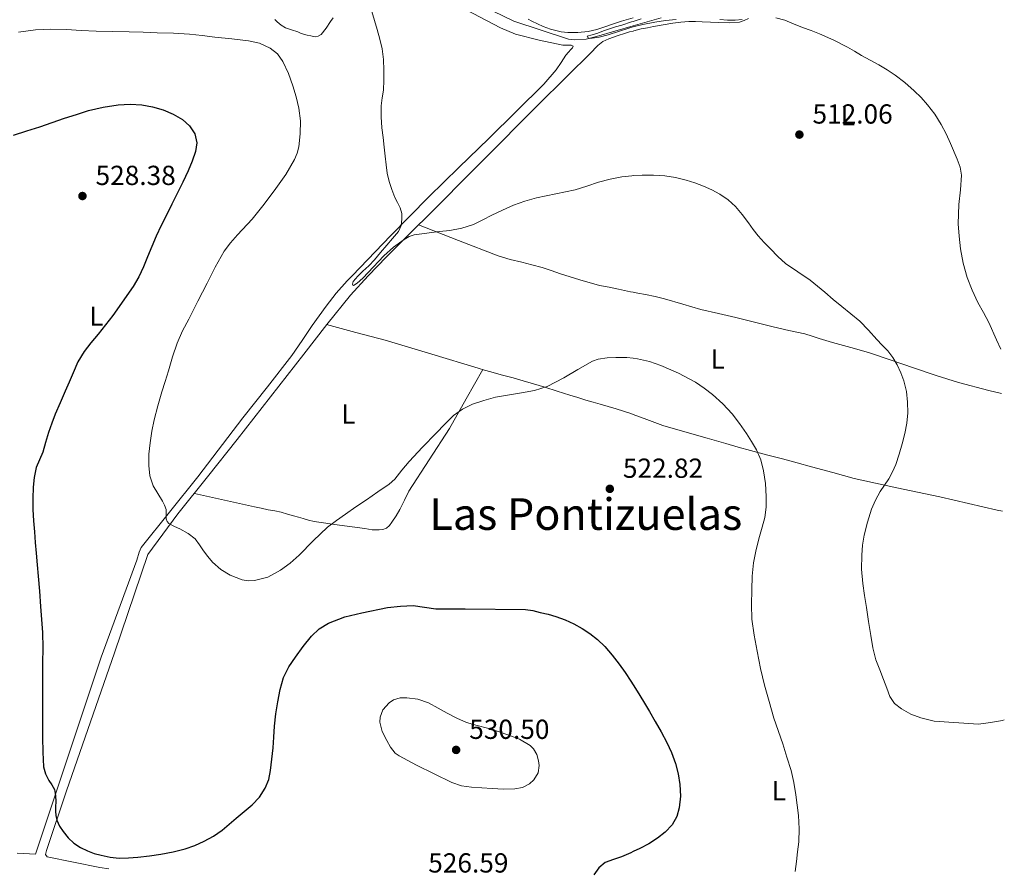
# Model space of a CAD drawing. Units: metres. Extents: x 559813 to 563251, y 4714810 to 4717153.
# Drawn here: x 562883 to 563241, y 4715942 to 4716250 of the extents above; entities that cross this region are included whole.
import ezdxf
from ezdxf.enums import TextEntityAlignment as Align

# ---------------------------------------------------------------- set-up
doc = ezdxf.new("R2010")
doc.units = ezdxf.units.M
doc.header["$MEASUREMENT"] = 0
for name, color, linetype, lineweight in [('Acequia sin especificar', 4, 'Continuous', 0), ('Cota de punto acotado terreno', 7, 'Continuous', 0), ('Curva de nivel directora', 30, 'Continuous', 30), ('Curva de nivel intermedia', 30, 'Continuous', 0), ('Etiqueta de uso rústico', 92, 'Continuous', 0), ('Línea de cambio de uso (parcela vista)', 92, 'Continuous', 0), ('Punto acotado terreno (símbolo)', 7, 'Continuous', 0), ('Texto de Área (paraje) menor', 7, 'Continuous', 0)]:
    doc.layers.add(name, color=color, linetype=linetype, lineweight=lineweight)
doc.styles.add('Style-Arial', font='arial.ttf')

# ---------------------------------------------------------------- blocks, each defined once
blk = doc.blocks.new('5PATER')
at = {"layer": 'Punto acotado terreno (símbolo)', "linetype": 'Continuous', "lineweight": 0}
h = blk.add_hatch(color=51, dxfattribs=at)
edge = h.paths.add_edge_path()
edge.add_ellipse((0, 0), major_axis=(-0.11, -0.111), ratio=0.999422, start_angle=0, end_angle=360)

msp = doc.modelspace()

# ---------------------------------------------------------------- linework, layer by layer
at = {"layer": 'Acequia sin especificar', "color": 4, "linetype": 'Continuous', "lineweight": 0}
msp.add_polyline3d([(563036.42, 4716262.42, 513.16), (563062.66, 4716249.54, 512.31), (563082.55, 4716243, 511.91), (563084.77, 4716242.82, 511.86), (563088.98, 4716243.03, 511.7), (563092.77, 4716244.06, 511.73), (563106.12, 4716247.89, 511.07), (563116.26, 4716250.81, 510.57)], dxfattribs=at)
at = {"layer": 'Curva de nivel directora', "color": 30, "linetype": 'Continuous', "lineweight": 30, "elevation": 525, "flags": 128}
for points in [[(562880.82, 4716208.14), (562885.59, 4716209.67), (562890.35, 4716211.24), (562894.85, 4716212.76), (562899.35, 4716214.28), (562903.67, 4716215.7), (562908.02, 4716217.07), (562913.41, 4716218.38), (562918.9, 4716219.23), (562923.17, 4716219.45), (562927.44, 4716219.16), (562931.37, 4716218.46), (562935.23, 4716217.34), (562938.82, 4716215.83), (562942.21, 4716213.79), (562944.82, 4716211.52), (562946.69, 4716208.63), (562947.42, 4716205.39), (562946.96, 4716202.17)], [(562946.96, 4716202.17), (562945.78, 4716198.65), (562944.35, 4716195.21), (562942.34, 4716191.05), (562940.31, 4716186.91), (562938.35, 4716183.02), (562936.4, 4716179.13), (562934.5, 4716175.31), (562932.66, 4716171.47), (562931.07, 4716167.7), (562929.54, 4716163.91), (562928.06, 4716160.25), (562926.37, 4716156.7), (562924.29, 4716153.11), (562916.93, 4716142.57), (562914.23, 4716139.19), (562911.52, 4716135.82), (562908.97, 4716132.7), (562906.45, 4716129.56), (562904.24, 4716125.77), (562902.48, 4716121.71), (562901.01, 4716118.38), (562899.55, 4716115.05), (562897.76, 4716110.91), (562896, 4716106.76), (562894.73, 4716103.43), (562893.57, 4716100.06), (562892.47, 4716096.48), (562891.41, 4716092.91), (562890.21, 4716090.12), (562889.04, 4716087.29), (562888.31, 4716083.74), (562888, 4716080.15), (562887.82, 4716076.12), (562887.86, 4716072.09), (562888.11, 4716067.99), (562888.42, 4716063.9), (562888.73, 4716060.05), (562889.06, 4716056.2), (562889.43, 4716052.01), (562889.79, 4716047.82), (562890.22, 4716042.35), (562890.64, 4716036.87), (562891.01, 4716032.11), (562891.38, 4716027.35), (562891.43, 4716021.79), (562891.28, 4716016.22), (562891.34, 4716006.7), (562891.39, 4715997.18), (562891.38, 4715993.2), (562891.36, 4715989.23), (562891.4, 4715983.88), (562891.71, 4715978.54), (562892.48, 4715975.99), (562893.69, 4715973.56), (562894.73, 4715971.98), (562895.65, 4715970.33), (562896.06, 4715968.1), (562896.14, 4715965.85), (562896.1, 4715964.15), (562896.06, 4715962.46), (562896.19, 4715960.8), (562896.56, 4715959.16), (562897.55, 4715957.02), (562898.88, 4715955.05), (562900.68, 4715952.77), (562902.77, 4715950.76), (562905.12, 4715949.17), (562907.66, 4715947.96), (562910.16, 4715947.08), (562912.72, 4715946.38), (562915.93, 4715945.68), (562919.17, 4715945.35), (562922.59, 4715945.46), (562926.01, 4715945.75), (562930.2, 4715946.22), (562934.38, 4715946.78), (562938.79, 4715947.61), (562943.15, 4715948.75), (562946.67, 4715949.99), (562950.06, 4715951.56), (562953.48, 4715953.38), (562956.64, 4715955.56), (562959.22, 4715957.73), (562961.79, 4715959.9), (562964.65, 4715962.29), (562967.52, 4715964.68), (562970.21, 4715967.47), (562972.32, 4715970.81), (562973.58, 4715973.95), (562974.27, 4715977.21), (562974.77, 4715981.32), (562975.17, 4715985.43), (562975.42, 4715989.37), (562975.7, 4715993.31), (562976.22, 4715997.74), (562976.9, 4716002.17), (562977.7, 4716006.65), (562978.98, 4716011.05), (562980.92, 4716014.86), (562983.3, 4716018.43)], [(562983.3, 4716018.43), (562986.06, 4716022.31), (562989.09, 4716026.01), (562991.95, 4716028.71), (562995.3, 4716030.78), (563001.29, 4716033.03), (563007.49, 4716034.57), (563016.81, 4716036.4), (563021.47, 4716036.98), (563026.13, 4716037.18), (563030.23, 4716036.58), (563034.35, 4716035.99), (563039.71, 4716035.98), (563045.07, 4716035.98), (563066.94, 4716035.74), (563069.61, 4716035.32), (563072.26, 4716034.66), (563075.14, 4716033.99), (563078, 4716033.22), (563081.34, 4716032), (563084.58, 4716030.46), (563087.5, 4716028.83), (563090.3, 4716026.98), (563093.15, 4716024.8), (563095.74, 4716022.33), (563098.46, 4716019.15), (563100.99, 4716015.85), (563103.2, 4716012.81), (563105.3, 4716009.7), (563106.11, 4716008.38), (563107.59, 4716005.98), (563109.86, 4716002.23), (563112, 4715998.65), (563114.13, 4715995.06), (563116.3, 4715991.26), (563118.38, 4715987.4), (563120.08, 4715983.68), (563121.47, 4715979.8), (563122.48, 4715975.97), (563123.12, 4715972.1), (563123.32, 4715967.89), (563122.86, 4715963.67), (563121.95, 4715960.43), (563120.24, 4715957.43), (563117.77, 4715954.75), (563114.94, 4715952.58), (563111.8, 4715950.59), (563108.54, 4715948.82), (563106.11, 4715947.71), (563105.22, 4715947.3), (563101.87, 4715945.86), (563098.91, 4715944.87), (563095.97, 4715943.75), (563093.64, 4715941.8), (563091.77, 4715939.3)]]:
    msp.add_lwpolyline(points, dxfattribs=at)
at = {"layer": 'Curva de nivel intermedia', "color": 30, "linetype": 'Continuous', "lineweight": 0, "flags": 128}
for points, elevation in [([(563011.11, 4716253.16), (563012.04, 4716249.85), (563013.04, 4716246.58), (563013.97, 4716243.09), (563014.79, 4716239.56), (563015.3, 4716235.7), (563015.48, 4716231.82), (563015.47, 4716228.19), (563015.3, 4716224.57), (563014.88, 4716221.67), (563014.51, 4716218.78), (563014.5, 4716214.77), (563014.77, 4716210.78), (563015.15, 4716207.26), (563015.54, 4716203.74), (563015.89, 4716200.53), (563016.24, 4716197.32), (563016.69, 4716194.31), (563017.35, 4716191.32), (563018.3, 4716188.39), (563019.47, 4716185.54), (563020.45, 4716183.68), (563021.43, 4716181.78), (563021.94, 4716179.71), (563021.99, 4716177.61), (563021.73, 4716175.29), (563020.79, 4716173.18), (563018.64, 4716170.63), (563016.5, 4716168.14), (563014.29, 4716165.47), (563012.07, 4716162.82), (563009.98, 4716160.71), (563007.81, 4716158.68), (563006, 4716156.84), (563004.27, 4716154.97), (563004.11, 4716154.03), (563004.23, 4716153.61), (563004.45, 4716153.5), (563005.74, 4716154.33), (563007.77, 4716156.17), (563009.71, 4716158.2), (563015.43, 4716164.34), (563018.98, 4716167.47), (563022.87, 4716170.26), (563024.63, 4716171.31), (563026.53, 4716171.94), (563029.2, 4716172.33), (563031.87, 4716172.66), (563035.63, 4716173.09), (563039.39, 4716173.53), (563043.8, 4716174.29), (563048.07, 4716175.66), (563051.39, 4716177.36), (563054.66, 4716179.11), (563058.57, 4716180.93), (563062.55, 4716182.65), (563066.72, 4716184.16), (563070.98, 4716185.4), (563078.02, 4716186.82), (563085.04, 4716188.26), (563089.27, 4716189.63), (563093.51, 4716191.03), (563097.7, 4716192.14), (563101.95, 4716193), (563105.66, 4716193.42), (563106.12, 4716193.44), (563109.36, 4716193.59), (563113.51, 4716193.6), (563117.65, 4716193.32), (563121.51, 4716192.71), (563125.31, 4716191.78), (563128.55, 4716190.78), (563131.73, 4716189.59), (563134.69, 4716188.24), (563137.55, 4716186.68), (563140.66, 4716184.7), (563143.36, 4716182.25), (563145.73, 4716179.3), (563148.02, 4716176.31), (563149.78, 4716173.92), (563151.57, 4716171.54), (563153.71, 4716169.12), (563155.97, 4716166.81), (563158.69, 4716164.06), (563161.54, 4716161.46), (563165.97, 4716158.44)], 515), ([(563108.95, 4716250.47), (563106.12, 4716249.52), (563105.46, 4716249.3), (563101.97, 4716248.14), (563099.71, 4716247.5), (563097.46, 4716246.86), (563095.35, 4716246.08), (563093.25, 4716245.27), (563091.23, 4716244.67), (563089.36, 4716244.09), (563089.6, 4716243.64), (563090.4, 4716243.29), (563093.75, 4716243.72), (563097.06, 4716244.65), (563101.17, 4716246), (563105.3, 4716247.29), (563106.12, 4716247.49), (563109.63, 4716248.39), (563114, 4716249.27), (563117.84, 4716249.84), (563121.7, 4716250.26)], 510), ([(563137.56, 4716250.2), (563140.39, 4716250), (563143.22, 4716249.93), (563145.68, 4716250.25)], 510), ([(563158.02, 4716250.81), (563161.19, 4716249.96), (563164.44, 4716248.65), (563167.67, 4716247.34), (563170.76, 4716246.17), (563173.86, 4716244.98), (563179.04, 4716242.72), (563184.07, 4716240.13), (563186.57, 4716238.63), (563189.06, 4716237.11), (563192.26, 4716235.39), (563195.46, 4716233.67), (563198.46, 4716231.88), (563201.38, 4716229.94), (563204.88, 4716227.24), (563208.21, 4716224.31), (563210.76, 4716221.85), (563213.14, 4716219.22), (563215.79, 4716215.74)], 510), ([(562882.67, 4716245.55), (562888.74, 4716246.46), (562894.39, 4716246.68), (562900.04, 4716246.57), (562905.44, 4716246.21), (562910.85, 4716245.91), (562916.88, 4716245.82), (562922.9, 4716245.72), (562927.99, 4716245.57), (562933.08, 4716245.4)], 520), ([(562933.08, 4716245.4), (562938.91, 4716245.23), (562944.74, 4716244.92), (562949.38, 4716244.4), (562954.02, 4716243.8), (562960.12, 4716243.12), (562966.23, 4716242.44), (562970.27, 4716241.57), (562974.15, 4716239.83), (562976.78, 4716237.69), (562978.68, 4716234.92), (562980.72, 4716230.59), (562982.37, 4716226.14), (562983.61, 4716222.1), (562984.59, 4716218.01), (562985.11, 4716213.32), (562985.04, 4716208.62), (562984.52, 4716203.89), (562983.94, 4716201.57), (562983.01, 4716199.3), (562979.82, 4716193.83), (562976.21, 4716188.78), (562971.89, 4716183.13), (562967.51, 4716177.56), (562962.28, 4716171.88), (562959.69, 4716169.03), (562957.41, 4716165.93), (562954.17, 4716160.21), (562951.19, 4716154.36), (562947.85, 4716147.81), (562944.53, 4716141.26), (562942.29, 4716136.97), (562940.27, 4716132.57), (562938.65, 4716127.53), (562937.17, 4716122.46), (562935.95, 4716118.63), (562934.74, 4716114.81), (562933.26, 4716109.79), (562931.92, 4716104.73), (562931.07, 4716100.51), (562930.45, 4716096.25), (562930.04, 4716092.13), (562929.95, 4716088.01), (562930.37, 4716084.3), (562931.55, 4716080.68), (562933.22, 4716077.85), (562934.94, 4716075.11), (562935.66, 4716073.61), (562936.26, 4716072.07), (562936.32, 4716070.38), (562936.34, 4716068.65), (562936.68, 4716067.71), (562937.33, 4716066.94), (562939.32, 4716065.9), (562941.33, 4716065), (562944.24, 4716063.39), (562946.86, 4716061.37), (562948.44, 4716059.23), (562949.9, 4716057.03), (562951.51, 4716054.96), (562953.2, 4716052.92), (562956.12, 4716050.32), (562959.58, 4716048.23), (562963.99, 4716046.53), (562966.22, 4716046.19), (562968.42, 4716046.25), (562973.25, 4716047.52), (562977.87, 4716049.98), (562981.41, 4716052.62), (562984.66, 4716055.43), (562989.75, 4716060.64), (562995.01, 4716065.64), (562998.2, 4716068.08), (563001.47, 4716070.41), (563005.3, 4716073.02), (563009.14, 4716075.64), (563013.27, 4716078.44), (563017.36, 4716081.3), (563019.39, 4716083.12), (563022, 4716086.32), (563024.62, 4716089.51), (563029.54, 4716094.7), (563034.48, 4716099.86), (563037.6, 4716103.07), (563040.8, 4716106.22), (563044, 4716108.59), (563047.63, 4716110.31), (563051.8, 4716111.74), (563056.03, 4716112.92), (563065.54, 4716114.47), (563070.27, 4716115.28), (563074.82, 4716116.76), (563077.9, 4716118.31), (563080.9, 4716119.99), (563086.03, 4716123.02), (563091.35, 4716125.98), (563093.4, 4716126.73), (563096.61, 4716127.23), (563099.84, 4716127.35), (563103.78, 4716127.34), (563106.11, 4716127.08)], 520), ([(563215.79, 4716215.74), (563218.1, 4716212.02), (563219.84, 4716208.6), (563221.43, 4716205.09), (563223.96, 4716199.43), (563224.96, 4716196.53), (563225.49, 4716193.56), (563225.15, 4716188.25), (563224.5, 4716182.92), (563224.37, 4716179.44), (563224.32, 4716175.96), (563224.57, 4716171.4), (563225.14, 4716166.85), (563226.13, 4716161.61), (563227.59, 4716156.47), (563229.34, 4716151.83), (563231.41, 4716147.35), (563233.43, 4716143.69), (563235.44, 4716140.02), (563238.26, 4716133.78), (563239.81, 4716130.31)], 510), ([(563165.97, 4716158.44), (563170.43, 4716155.46), (563173.13, 4716153.29), (563175.79, 4716151.08), (563178.85, 4716148.47), (563181.91, 4716145.86), (563185.24, 4716143.24), (563188.51, 4716140.53), (563191.63, 4716137.27), (563194.66, 4716133.91), (563196.67, 4716131.86), (563198.67, 4716129.8), (563200.5, 4716127.34), (563202.03, 4716124.65), (563203.44, 4716121.79), (563204.56, 4716118.81), (563205.48, 4716114.95), (563205.9, 4716111.06), (563205.96, 4716107.25), (563205.6, 4716103.45), (563204.86, 4716099.7), (563203.94, 4716095.99), (563202.82, 4716092.17), (563201.55, 4716088.41), (563200.44, 4716085.76), (563199.1, 4716083.22), (563197.52, 4716080.92), (563195.92, 4716078.63), (563194.23, 4716075.48), (563192.8, 4716072.2), (563191.24, 4716067.5), (563190.08, 4716062.69), (563189.49, 4716059.09), (563189.2, 4716055.48), (563189.14, 4716050.33), (563189.55, 4716045.21), (563190.23, 4716040.85), (563190.91, 4716036.5), (563191.72, 4716031.38), (563192.53, 4716026.26), (563193.28, 4716021.81), (563194.38, 4716017.43), (563195.73, 4716013.85), (563197.17, 4716010.31), (563198.29, 4716007.18), (563199.44, 4716004.04), (563201.15, 4716001.54), (563203.62, 4715999.61), (563207.03, 4715997.69), (563210.64, 4715996.39), (563215.59, 4715995.18), (563231.69, 4715993.99), (563236.04, 4715994.69), (563240.38, 4715995.4), (563241.04, 4715995.6)], 515), ([(563106.11, 4716127.08), (563107.71, 4716126.9), (563111.98, 4716125.86), (563116.15, 4716124.42), (563122.61, 4716121.69), (563128.79, 4716118.39), (563131.95, 4716116.24), (563134.95, 4716113.85), (563138.71, 4716110.54), (563142.14, 4716106.9), (563144.78, 4716103.37), (563147.25, 4716099.72), (563149.15, 4716096.8), (563150.91, 4716093.78), (563152.47, 4716090.08), (563153.47, 4716086.18), (563154.21, 4716081.48), (563154.5, 4716076.78), (563154.46, 4716072.98), (563153.97, 4716069.19), (563153.02, 4716065.71), (563152.05, 4716062.26), (563150.87, 4716057.53), (563149.9, 4716052.74), (563149.42, 4716047.83), (563149.25, 4716042.9), (563149.07, 4716037.56), (563149.26, 4716032.22), (563150.12, 4716026.35), (563151.23, 4716020.54), (563152.4, 4716014.33), (563153.82, 4716008.18), (563155.51, 4716002.22), (563157.2, 4715996.26), (563160.51, 4715986.94), (563162.01, 4715982.07), (563163.5, 4715977.21), (563164.54, 4715972.84), (563165.26, 4715968.39), (563165.78, 4715964.65), (563166.16, 4715960.89), (563166.46, 4715956.05), (563166.3, 4715951.22), (563165.88, 4715947.64), (563165.44, 4715944.06), (563164.99, 4715940.51)], 520), ([(563058.96, 4715970.43), (563054.85, 4715970.68), (563047.36, 4715971.12), (563043.69, 4715971.65), (563040.22, 4715972.82), (563033.74, 4715975.97), (563027.26, 4715979.11), (563024.11, 4715980.79), (563020.96, 4715982.47), (563019.55, 4715983.52), (563017.92, 4715985.65), (563016.48, 4715988.1), (563014.82, 4715991.42), (563014, 4715994.74), (563014.08, 4715996.54), (563015.13, 4715999.19), (563017.33, 4716001.75), (563018.93, 4716002.87), (563021.34, 4716003.56), (563023.78, 4716003.56), (563027.77, 4716003.09), (563031.7, 4716001.83), (563035.16, 4715999.91), (563038.53, 4715998.01), (563041.96, 4715996.24), (563045.5, 4715994.7), (563049.32, 4715993.58), (563053.15, 4715992.55), (563057.01, 4715991.33), (563060.86, 4715990.06), (563064.82, 4715988.58), (563068.62, 4715986.31), (563069.83, 4715985.1), (563071.04, 4715982.96), (563071.73, 4715980.71), (563071.94, 4715979.01), (563071.54, 4715976.35), (563070.01, 4715973.83), (563068.4, 4715972.39), (563065.85, 4715971.04), (563063.09, 4715970.5), (563058.96, 4715970.43)], 530)]:
    msp.add_lwpolyline(points, dxfattribs=dict(at, elevation=elevation))
at = {"layer": 'Línea de cambio de uso (parcela vista)', "color": 92, "linetype": 'Continuous', "lineweight": 0}
for points in [[(563042.79, 4716255.09, 513.64), (563057.88, 4716247.13, 513.21), (563063.34, 4716244.93, 513.12), (563071.89, 4716242.73, 513.1), (563080.5, 4716240.89, 513.03), (563082.53, 4716240.85, 512.95), (563083.51, 4716240.82, 512.91), (563084.28, 4716240.49, 512.89), (563084.1, 4716239.9, 512.88), (563083.44, 4716239.26, 512.89), (563082.53, 4716238.27, 512.9), (563081.65, 4716237.26, 512.92), (563079.89, 4716234.56, 513.03), (563078.05, 4716231.91, 513.13), (563073.62, 4716226.75, 513.22), (563053.63, 4716207, 514.05), (563042.7, 4716196.39, 514.72)], [(562990.47, 4716243.96, 517.38), (562988.85, 4716244.28, 517.56), (562987.54, 4716244.56, 517.61), (562986.23, 4716244.89, 517.65), (562985.17, 4716245.27, 517.73), (562984.13, 4716245.67, 517.78), (562981.91, 4716246.44, 517.8), (562979.68, 4716247.22, 517.8), (562978.11, 4716248.14, 517.79), (562976.69, 4716249.38, 517.78), (562975.86, 4716250.23, 517.76)], [(562996.98, 4716250.85, 516.74), (562996.05, 4716249.46, 516.9), (562994.47, 4716247.1, 517.06), (562992.61, 4716244.79, 517.21), (562991.61, 4716244.1, 517.29), (562990.47, 4716243.96, 517.38)], [(563148.02, 4716250.52, 510.66), (563146.42, 4716249.8, 510.92), (563144.74, 4716249.27, 511.14), (563141, 4716249.01, 511.33), (563137.25, 4716249.14, 511.33), (563134.24, 4716249.28, 511.35), (563131.24, 4716249.4, 511.37), (563128.78, 4716249.45, 511.37), (563126.32, 4716249.42, 511.38), (563123.4, 4716249.2, 511.39), (563120.48, 4716248.81, 511.41), (563117, 4716248.23, 511.52), (563113.54, 4716247.62, 511.72), (563111.28, 4716247.23, 511.93), (563109.04, 4716246.78, 512.13), (563107.66, 4716246.42, 512.21), (563106.28, 4716246.06, 512.25), (563106.12, 4716246.01, 512.25), (563104.78, 4716245.66, 512.25), (563103.28, 4716245.26, 512.25), (563100.22, 4716244.31, 512.25), (563097.2, 4716243.19, 512.26), (563095.12, 4716242.18, 512.3), (563093.28, 4716240.78, 512.37), (563092.3, 4716239.73, 512.52), (563091.33, 4716238.68, 512.66), (563081.51, 4716228.99, 513.03), (563071.71, 4716219.29, 513.38), (563050.82, 4716198.38, 514.12), (563029.95, 4716177.43, 514.85), (563028.03, 4716175.52, 514.92)], [(563067.9, 4716250.34, 513.25), (563069.27, 4716249.59, 513.22), (563071.27, 4716248.61, 513.15), (563073.32, 4716247.7, 513.08), (563074.68, 4716247.18, 513.03), (563076.07, 4716246.73, 512.98), (563078, 4716246.17, 512.9), (563079.97, 4716245.72, 512.82), (563081.14, 4716245.56, 512.82), (563082.31, 4716245.5, 512.82), (563086, 4716245.49, 512.67), (563089.68, 4716245.85, 512.52), (563091.32, 4716246.18, 512.47), (563092.93, 4716246.6, 512.44), (563101.9, 4716249.54, 512.4), (563106.12, 4716250.83, 512.38)], [(563042.7, 4716196.39, 514.72), (563031.76, 4716185.78, 515.38), (563017.86, 4716171.51, 516.1), (563004.11, 4716157.08, 516.53), (563003.13, 4716156.17, 516.53), (563002.15, 4716155.26, 516.52), (562998.16, 4716150.73, 516.6), (562994.45, 4716145.98, 516.69), (562991.89, 4716142.5, 516.76), (562989.38, 4716138.98, 516.85), (562985.79, 4716133.46, 517.1), (562982.05, 4716128.06, 517.37), (562973.09, 4716116.7, 517.85), (562964.13, 4716105.34, 518.33), (562947.81, 4716083.96, 518.81), (562927.23, 4716058.3, 520.13), (562926.5, 4716056.6, 520.04), (562925.63, 4716053.71, 520.65), (562912.72, 4716018.35, 522.33), (562888.83, 4715946.83, 525.94), (562882.14, 4715947.11, 526.37)], [(563028.03, 4716175.52, 514.92), (563016.37, 4716163.93, 515.32), (563009.7, 4716157.06, 515.55), (563003.27, 4716149.93, 515.78), (562994.66, 4716139.34, 516.02), (562986.32, 4716128.57, 516.33), (562974.28, 4716113.02, 517.21), (562962.16, 4716097.53, 518.31), (562951.37, 4716083.99, 519.28), (562940.58, 4716070.44, 520.25), (562929.58, 4716055.67, 520.87), (562917.52, 4716019.99, 522.53), (562900.08, 4715969.82, 524.49), (562892.83, 4715948.14, 525.72), (562892.45, 4715946.63, 525.77), (562893.05, 4715945.77, 525.93), (562912.22, 4715941.95, 526.02), (562915.44, 4715941.43, 526.17)], [(563239.96, 4716114.19, 511.01), (563235.37, 4716115.32, 511.44), (563224.43, 4716118.25, 512.53), (563216.25, 4716120.8, 513.66), (563208.07, 4716123.53, 514.71), (563199.9, 4716126.4, 515.38), (563191.71, 4716129.09, 515.97), (563185.18, 4716130.95, 516.44), (563178.61, 4716132.81, 516.87), (563176.19, 4716133.5, 517.02), (563173.76, 4716134.18, 517.16), (563171.12, 4716135.06, 517.31), (563168.47, 4716135.91, 517.46), (563162.73, 4716137.2, 517.62), (563156.98, 4716138.44, 517.78), (563150.22, 4716140.18, 518.15), (563143.46, 4716141.91, 518.52), (563137.1, 4716143.37, 518.86), (563130.74, 4716144.82, 519.21), (563124.15, 4716146.77, 519.54), (563117.55, 4716148.7, 519.85), (563114.07, 4716149.49, 519.92), (563110.58, 4716150.22, 519.86), (563107.85, 4716150.73, 519.74), (563106.11, 4716151.06, 519.65), (563105.12, 4716151.26, 519.61), (563102.96, 4716151.72, 519.55), (563100.8, 4716152.2, 519.48), (563097.34, 4716152.85, 519.17), (563093.89, 4716153.53, 518.82), (563086.71, 4716155.51, 518.36), (563079.62, 4716157.78, 517.99), (563076.3, 4716158.96, 517.91), (563072.96, 4716160.04, 517.8), (563069.31, 4716161, 517.54), (563065.67, 4716161.96, 517.27), (563061.32, 4716162.98, 516.91), (563057.06, 4716164.23, 516.6), (563042.54, 4716169.87, 515.76), (563028.03, 4716175.52, 514.92)], [(562994.61, 4716139.27, 516.02), (563005.27, 4716136.46, 516.59), (563015.94, 4716133.64, 517.16), (563032.88, 4716128.6, 518.06), (563049.75, 4716123.42, 518.95), (563052.03, 4716122.78, 519.13), (563054.31, 4716122.15, 519.4), (563056.43, 4716121.54, 519.78), (563058.55, 4716120.92, 520.13), (563060.53, 4716120.46, 520.34), (563062.51, 4716119.99, 520.53), (563066.16, 4716118.89, 520.94), (563069.81, 4716117.78, 521.33), (563071.87, 4716117.19, 521.36), (563073.94, 4716116.58, 521.35), (563078.48, 4716115.09, 521.8), (563083.03, 4716113.59, 522.23), (563085.99, 4716112.74, 522.38), (563088.94, 4716111.88, 522.49), (563091.5, 4716111.11, 522.56), (563094.05, 4716110.34, 522.6), (563096.98, 4716109.49, 522.59), (563099.92, 4716108.65, 522.57), (563102.62, 4716107.82, 522.53), (563105.3, 4716106.95, 522.47), (563106.11, 4716106.64, 522.43), (563111.05, 4716104.75, 522.22), (563116.83, 4716102.65, 521.91), (563124.93, 4716100.31, 521.42), (563133.04, 4716097.98, 520.97), (563136.39, 4716097.02, 520.95), (563139.74, 4716096.06, 520.97), (563144.22, 4716094.78, 520.84), (563148.7, 4716093.53, 520.68), (563154.57, 4716091.99, 520.41), (563160.45, 4716090.47, 520.09), (563165.68, 4716089.06, 519.73), (563170.91, 4716087.64, 519.3), (563178.7, 4716085.49, 518.52), (563186.5, 4716083.37, 517.62), (563201.98, 4716079.9, 515.33), (563217.54, 4716076.71, 513.27), (563228, 4716074.3, 512.6), (563238.48, 4716071.89, 512.2), (563240.35, 4716071.5, 512.13)], [(562946.55, 4716077.93, 519.71), (562957.46, 4716075.48, 519.95), (562968.37, 4716073.03, 520.18), (562970.89, 4716072.5, 520.21), (562973.41, 4716071.99, 520.21), (562975.76, 4716071.54, 520.23), (562978.11, 4716071.05, 520.25), (562980.38, 4716070.42, 520.25), (562982.62, 4716069.74, 520.25), (562984.38, 4716069.25, 520.24), (562986.13, 4716068.76, 520.23), (562988.09, 4716068.19, 520.22), (562990.06, 4716067.74, 520.21), (562999.3, 4716066.39, 520.21), (563008.58, 4716065.13, 520.37), (563009.89, 4716064.94, 520.57), (563011.2, 4716064.74, 520.84), (563012.46, 4716064.65, 520.99), (563013.73, 4716064.66, 521.08), (563015.09, 4716064.78, 521.09), (563016.42, 4716065.3, 521.06), (563017.52, 4716066.29, 521.01), (563018.37, 4716067.45, 520.97), (563019.9, 4716069.74, 520.89), (563021.31, 4716072.09, 520.82), (563022.9, 4716075.42, 520.7), (563024.53, 4716078.71, 520.58), (563031.95, 4716090.11, 520.25), (563039.26, 4716101.56, 519.89), (563045.32, 4716112.26, 519.49), (563051.38, 4716122.96, 519.08)]]:
    msp.add_polyline3d(points, dxfattribs=at)

# ---------------------------------------------------------------- block references
at = {"layer": 'Punto acotado terreno (símbolo)', "color": 7, "linetype": 'Continuous', "lineweight": 0, "xscale": 10, "yscale": 10, "zscale": 10}
for p in [(563166.53, 4716208.36, 512.06), (562905.86, 4716186.03, 528.38), (563097.6, 4716079.59, 522.82), (563041.73, 4715984.68, 530.5)]:
    msp.add_blockref('5PATER', p, dxfattribs=at)

# ---------------------------------------------------------------- texts
at = {"layer": 'Cota de punto acotado terreno', "color": 7, "linetype": 'Continuous', "lineweight": 0, "style": 'Style-Arial'}
for s, p in [('512.06', (563171.3, 4716212.36, 512.06)), ('528.38', (562910.63, 4716190.03, 528.38)), ('522.82', (563102.37, 4716083.59, 522.82)), ('530.50', (563046.5, 4715988.68, 530.5)), ('526.59', (563031.59, 4715940.1, 526.59))]:
    msp.add_text(s, height=7, dxfattribs=at).set_placement(p)
at = {"layer": 'Etiqueta de uso rústico', "color": 92, "linetype": 'Continuous', "lineweight": 0, "style": 'Style-Arial'}
for p in [(563184.14, 4716215.25, 511.16), (562910.92, 4716142.36, 525.55), (563136.84, 4716126.74, 519.36), (563002.57, 4716106.78, 518.19), (563159.05, 4715969.88, 520.29)]:
    msp.add_text('L', height=7, dxfattribs=at).set_placement(p, align=Align.MIDDLE_CENTER)
at = {"layer": 'Texto de Área (paraje) menor', "color": 7, "linetype": 'Continuous', "lineweight": 0, "style": 'Style-Arial'}
msp.add_text('Las Pontizuelas', height=11.5, dxfattribs=at).set_placement((563088.88, 4716070.42, 522.3), align=Align.MIDDLE_CENTER)

doc.saveas('drawing.dxf')
